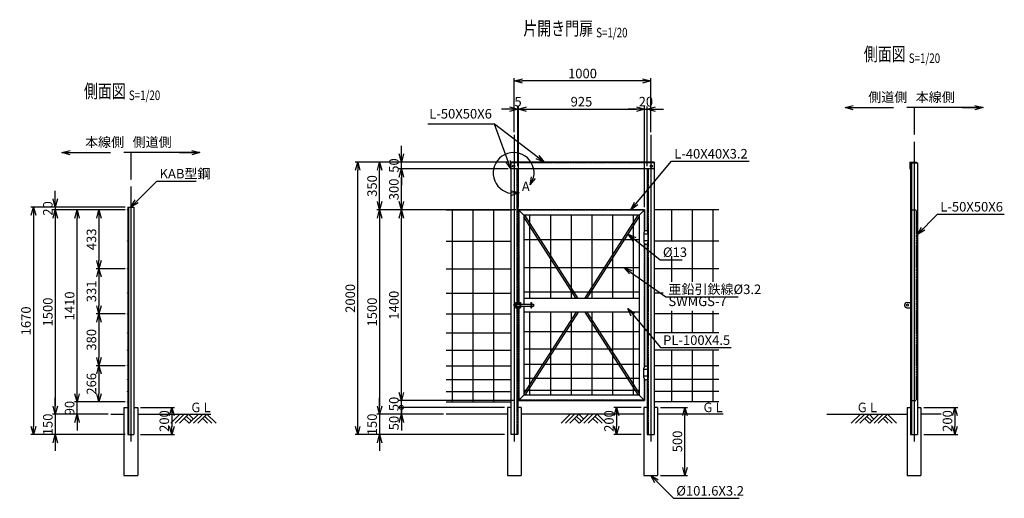
# Model space of a CAD drawing. Units: millimetres. Extents: x 1938 to 15774, y 2761 to 8859.
# Drawn here: x 8554 to 15774, y 5346 to 8859 of the extents above; entities that cross this region are included whole.
import ezdxf
from ezdxf.enums import TextEntityAlignment as Align

# ---------------------------------------------------------------- set-up
doc = ezdxf.new("R2010")
doc.units = ezdxf.units.MM
doc.header["$LTSCALE"] = 0.2
doc.linetypes.add('CENTER2', pattern=[28.575, 19.05, -3.175, 3.175, -3.175])
doc.linetypes.add('DASHED2', pattern=[9.525, 6.35, -3.175])
for name, color, linetype in [('CENTER', 6, 'CENTER2'), ('DASH', 30, 'DASHED2'), ('L', 7, 'Continuous'), ('M', 82, 'Continuous'), ('TEXT', 150, 'Continuous')]:
    doc.layers.add(name, color=color, linetype=linetype)
doc.styles.add('NCE', font='romans.shx', dxfattribs={"width": 0.8, "bigfont": 'extfont.shx'})
doc.styles.get("Standard").update_dxf_attribs({"font": 'romans.shx', "width": 0.8, "bigfont": 'extfont.shx'})
doc.dimstyles.new('NCE_new_20', dxfattribs={"dimscale": 20, "dimtxt": 3.5, "dimasz": 3, "dimexe": 1, "dimexo": 1, "dimgap": 1, "dimtad": 1, "dimdsep": 46, "dimtxsty": 'NCE', "dimblk": 'OPEN30', "dimcen": 0, "dimclrd": 7, "dimclre": 7, "dimclrt": 256, "dimaunit": 1, "dimadec": 1, "dimazin": 0, "dimtfac": 1, "dimtix": 1, "dimtmove": 2, "dimatfit": 2, "dimldrblk": 'OPEN30', "dimfxl": 0, "dimtolj": 1, "dimtzin": 0, "dimarcsym": 0})

# ---------------------------------------------------------------- blocks, each defined once
blk = doc.blocks.new('Title & Scale')
at = {"layer": 'TEXT', "width": 0.75}
blk.add_attdef('図面名', text='', height=5, dxfattribs=at).set_placement((0, 0), align=Align.BOTTOM_RIGHT)
blk.add_attdef('縮尺', text='', height=3.5, dxfattribs=at).set_placement((0, -0.3), align=Align.BOTTOM_LEFT)
blk = doc.blocks.new('土')
at = {"layer": 'L'}
for p, q in [((0, 0), (-66.8, -66.8)), ((31.5, 0), (-35.3, -66.8)), ((63, 0), (-3.8, -66.8)), ((31.5, -31.5), (66.8, -66.8)), ((47.2, -15.8), (83.3, -51.8)), ((63, 0), (99, -36)), ((135, 0), (68.2, -66.8)), ((166.5, 0), (99.7, -66.8)), ((198, 0), (131.2, -66.8)), ((166.5, -31.5), (201.8, -66.8)), ((182.2, -15.8), (233.3, -66.8)), ((198, 0), (264.8, -66.8))]:
    blk.add_line(p, q, dxfattribs=at)
blk = doc.blocks.new('_OPEN30')
at = {"color": 0, "linetype": 'ByBlock'}
for p, q in [((-1, 0.27), (0, 0)), ((0, 0), (-1, -0.27)), ((0, 0), (-1, 0))]:
    blk.add_line(p, q, dxfattribs=at)
blk = doc.blocks.new('*D43')
at = {"layer": 'TEXT', "color": 7, "lineweight": -2}
for p, q in [((12190.5, 7463.5), (11332.6, 7463.5)), ((11352.6, 6123.5), (11352.6, 7403.5)), ((11882.6, 6063.5), (11332.6, 6063.5))]:
    blk.add_line(p, q, dxfattribs=at)
at = {"layer": 'TEXT', "color": 7, "lineweight": -2, "xscale": 60, "yscale": 60, "zscale": 60}
for p, rotation in [((11352.6, 7463.5), 90), ((11352.6, 6063.5), 270)]:
    blk.add_blockref('_OPEN30', p, dxfattribs=dict(at, rotation=rotation))
at = {"layer": 'TEXT', "insert": (11297.6, 6763.5), "char_height": 70, "attachment_point": 5, "rotation": 90, "style": 'NCE'}
blk.add_mtext('\\A1;1400', dxfattribs=at)
blk = doc.blocks.new('*D44')
at = {"layer": 'TEXT', "color": 7, "lineweight": -2}
for p, q in [((12190.5, 7463.5), (11172.6, 7463.5)), ((11192.6, 7403.5), (11192.6, 6023.5)), ((11660.6, 5963.5), (11172.6, 5963.5))]:
    blk.add_line(p, q, dxfattribs=at)
at = {"layer": 'TEXT', "color": 7, "lineweight": -2, "xscale": 60, "yscale": 60, "zscale": 60}
for p, rotation in [((11192.6, 7463.5), 90), ((11192.6, 5963.5), 270)]:
    blk.add_blockref('_OPEN30', p, dxfattribs=dict(at, rotation=rotation))
at = {"layer": 'TEXT', "insert": (11137.6, 6713.5), "char_height": 70, "attachment_point": 5, "rotation": 90, "style": 'NCE'}
blk.add_mtext('\\A1;1500', dxfattribs=at)
blk = doc.blocks.new('*D45')
at = {"layer": 'TEXT', "color": 7, "lineweight": -2}
for p, q in [((11192.6, 6023.5), (11192.6, 6083.5)), ((11660.5, 5963.5), (11172.6, 5963.5)), ((11192.6, 5963.5), (11192.6, 5813.5)), ((12109.7, 5813.5), (11172.6, 5813.5)), ((11192.6, 5753.5), (11192.6, 5693.5))]:
    blk.add_line(p, q, dxfattribs=at)
at = {"layer": 'TEXT', "color": 7, "lineweight": -2, "xscale": 60, "yscale": 60, "zscale": 60}
for p, rotation in [((11192.6, 5963.5), 270), ((11192.6, 5813.5), 90)]:
    blk.add_blockref('_OPEN30', p, dxfattribs=dict(at, rotation=rotation))
at = {"layer": 'TEXT', "insert": (11137.6, 5888.5), "char_height": 70, "attachment_point": 5, "rotation": 90, "style": 'NCE'}
blk.add_mtext('\\A1;150', dxfattribs=at)
blk = doc.blocks.new('*D46')
at = {"layer": 'TEXT', "color": 7, "lineweight": -2}
for p, q in [((12135.5, 7813.5), (11012.6, 7813.5)), ((11032.6, 5873.5), (11032.6, 7753.5)), ((12109.7, 5813.5), (11012.6, 5813.5))]:
    blk.add_line(p, q, dxfattribs=at)
at = {"layer": 'TEXT', "color": 7, "lineweight": -2, "xscale": 60, "yscale": 60, "zscale": 60}
for p, rotation in [((11032.6, 7813.5), 90), ((11032.6, 5813.5), 270)]:
    blk.add_blockref('_OPEN30', p, dxfattribs=dict(at, rotation=rotation))
at = {"layer": 'TEXT', "insert": (10977.6, 6813.5), "char_height": 70, "attachment_point": 5, "rotation": 90, "style": 'NCE'}
blk.add_mtext('\\A1;2000', dxfattribs=at)
blk = doc.blocks.new('_DotSmall')
at = {"color": 0, "linetype": 'ByBlock', "const_width": 0.5}
blk.add_lwpolyline([(-0.0625, 0, 1), (0.0625, 0, 1)], format="xyb", close=True, dxfattribs=at)
blk = doc.blocks.new('*D47')
at = {"layer": 'TEXT', "color": 7, "lineweight": -2}
for p, q in [((11352.6, 6013.5), (11352.6, 6073.5)), ((12060.5, 6013.5), (11332.6, 6013.5)), ((11352.6, 5963.5), (11352.6, 6013.5)), ((11660.5, 5963.5), (11332.6, 5963.5)), ((11352.6, 5903.5), (11352.6, 5843.5))]:
    blk.add_line(p, q, dxfattribs=at)
at = {"layer": 'TEXT', "color": 7, "lineweight": -2, "xscale": 60, "yscale": 60, "zscale": 60}
for name, p, rotation in [('_DotSmall', (11352.6, 6013.5), 270), ('_OPEN30', (11352.6, 5963.5), 90)]:
    blk.add_blockref(name, p, dxfattribs=dict(at, rotation=rotation))
at = {"layer": 'TEXT', "insert": (11297.6, 5898.6), "char_height": 70, "attachment_point": 5, "rotation": 90, "style": 'NCE'}
blk.add_mtext('\\A1;50', dxfattribs=at)
blk = doc.blocks.new('*D48')
at = {"layer": 'TEXT', "color": 7, "lineweight": -2}
for p, q in [((11352.6, 6123.5), (11352.6, 6183.5)), ((12179.5, 6063.5), (11332.6, 6063.5)), ((12109.7, 6013.5), (11332.6, 6013.5)), ((11352.6, 6013.5), (11352.6, 6063.5)), ((11352.6, 6013.5), (11352.6, 5953.5))]:
    blk.add_line(p, q, dxfattribs=at)
at = {"layer": 'TEXT', "color": 7, "lineweight": -2, "xscale": 60, "yscale": 60, "zscale": 60, "rotation": 270}
blk.add_blockref('_OPEN30', (11352.6, 6063.5), dxfattribs=at)
at = {"layer": 'TEXT', "insert": (11297.6, 6038.5), "char_height": 70, "attachment_point": 5, "rotation": 90, "style": 'NCE'}
blk.add_mtext('\\A1;50', dxfattribs=at)
blk = doc.blocks.new('_None')
blk = doc.blocks.new('*D49')
at = {"layer": 'TEXT', "color": 7, "lineweight": -2}
for p, q in [((15182.4, 6013.5), (15431.6, 6013.5)), ((15411.6, 5953.5), (15411.6, 5873.5)), ((15182.4, 5813.5), (15431.6, 5813.5))]:
    blk.add_line(p, q, dxfattribs=at)
at = {"layer": 'TEXT', "color": 7, "lineweight": -2, "xscale": 60, "yscale": 60, "zscale": 60}
for p, rotation in [((15411.6, 6013.5), 90), ((15411.6, 5813.5), 270)]:
    blk.add_blockref('_OPEN30', p, dxfattribs=dict(at, rotation=rotation))
at = {"layer": 'TEXT', "insert": (15356.6, 5913.5), "char_height": 70, "attachment_point": 5, "rotation": 90, "style": 'NCE'}
blk.add_mtext('\\A1;200', dxfattribs=at)
blk = doc.blocks.new('*D50')
at = {"layer": 'TEXT', "color": 7, "lineweight": -2}
for p, q in [((12145.5, 8202.3), (12085.5, 8202.3)), ((12205.5, 7783.5), (12205.5, 8222.3)), ((12205.5, 8202.3), (12210.5, 8202.3)), ((12210.5, 7833.5), (12210.5, 8222.3)), ((12270.5, 8202.3), (12330.5, 8202.3))]:
    blk.add_line(p, q, dxfattribs=at)
at = {"layer": 'TEXT', "color": 7, "lineweight": -2, "xscale": 60, "yscale": 60, "zscale": 60}
blk.add_blockref('_OPEN30', (12205.5, 8202.3), dxfattribs=at)
at = {"layer": 'TEXT', "color": 7, "lineweight": -2, "xscale": 60, "yscale": 60, "zscale": 60, "rotation": 180}
blk.add_blockref('_OPEN30', (12210.5, 8202.3), dxfattribs=at)
at = {"layer": 'TEXT', "insert": (12208, 8257.3), "char_height": 70, "attachment_point": 5, "style": 'NCE'}
blk.add_mtext('\\A1;5', dxfattribs=at)
blk = doc.blocks.new('*D51')
at = {"layer": 'TEXT', "color": 7, "lineweight": -2}
for p, q in [((12180.5, 8033.5), (12180.5, 8429.1)), ((13120.5, 8409.1), (12240.5, 8409.1)), ((13180.5, 8033.5), (13180.5, 8429.1))]:
    blk.add_line(p, q, dxfattribs=at)
at = {"layer": 'TEXT', "color": 7, "lineweight": -2, "xscale": 60, "yscale": 60, "zscale": 60, "rotation": 180}
blk.add_blockref('_OPEN30', (12180.5, 8409.1), dxfattribs=at)
at = {"layer": 'TEXT', "color": 7, "lineweight": -2, "xscale": 60, "yscale": 60, "zscale": 60}
blk.add_blockref('_OPEN30', (13180.5, 8409.1), dxfattribs=at)
at = {"layer": 'TEXT', "insert": (12680.5, 8464.1), "char_height": 70, "attachment_point": 5, "style": 'NCE'}
blk.add_mtext('\\A1;1000', dxfattribs=at)
blk = doc.blocks.new('*D52')
at = {"layer": 'TEXT', "color": 7, "lineweight": -2}
for p, q in [((12210.5, 7483.5), (12210.5, 8222.3)), ((12270.5, 8202.3), (13075.5, 8202.3)), ((13135.5, 7483.5), (13135.5, 8222.3))]:
    blk.add_line(p, q, dxfattribs=at)
at = {"layer": 'TEXT', "color": 7, "lineweight": -2, "xscale": 60, "yscale": 60, "zscale": 60, "rotation": 180}
blk.add_blockref('_OPEN30', (12210.5, 8202.3), dxfattribs=at)
at = {"layer": 'TEXT', "color": 7, "lineweight": -2, "xscale": 60, "yscale": 60, "zscale": 60}
blk.add_blockref('_OPEN30', (13135.5, 8202.3), dxfattribs=at)
at = {"layer": 'TEXT', "insert": (12673, 8257.3), "char_height": 70, "attachment_point": 5, "style": 'NCE'}
blk.add_mtext('\\A1;925', dxfattribs=at)
blk = doc.blocks.new('*D53')
at = {"layer": 'TEXT', "color": 7, "lineweight": -2}
for p, q in [((13075.5, 8202.3), (13015.5, 8202.3)), ((13135.5, 7483.5), (13135.5, 8222.3)), ((13135.5, 8202.3), (13155.5, 8202.3)), ((13155.5, 7783.5), (13155.5, 8222.3)), ((13215.5, 8202.3), (13275.5, 8202.3))]:
    blk.add_line(p, q, dxfattribs=at)
at = {"layer": 'TEXT', "color": 7, "lineweight": -2, "xscale": 60, "yscale": 60, "zscale": 60}
blk.add_blockref('_OPEN30', (13135.5, 8202.3), dxfattribs=at)
at = {"layer": 'TEXT', "color": 7, "lineweight": -2, "xscale": 60, "yscale": 60, "zscale": 60, "rotation": 180}
blk.add_blockref('_OPEN30', (13155.5, 8202.3), dxfattribs=at)
at = {"layer": 'TEXT', "insert": (13145.5, 8257.3), "char_height": 70, "attachment_point": 5, "style": 'NCE'}
blk.add_mtext('\\A1;20', dxfattribs=at)
blk = doc.blocks.new('A部')
at = {"layer": 'L'}
for p, q in [((121.7, -87.6), (131.3, -28.4)), ((121.7, -87.6), (146.3, -32.9)), ((121.7, -87.6), (159.7, -41.1)), ((40.7, -144.4), (-19.1, -148.8)), ((40.7, -144.4), (-18.2, -133.1)), ((40.7, -144.4), (-16, -164.1))]:
    blk.add_line(p, q, dxfattribs=at)
blk.add_arc((0, 0), 150, 347.33306, 262.66644, dxfattribs=at)
at = {"layer": 'TEXT', "insert": (60, -154.8), "char_height": 70, "width": 80, "attachment_point": 7}
blk.add_mtext('A', dxfattribs=at)
blk = doc.blocks.new('*D54')
at = {"layer": 'TEXT', "color": 7, "lineweight": -2}
for p, q in [((12135.5, 7763.5), (11332.6, 7763.5)), ((11352.6, 7523.5), (11352.6, 7703.5)), ((12190.5, 7463.5), (11332.6, 7463.5))]:
    blk.add_line(p, q, dxfattribs=at)
at = {"layer": 'TEXT', "color": 7, "lineweight": -2, "xscale": 60, "yscale": 60, "zscale": 60}
for p, rotation in [((11352.6, 7763.5), 90), ((11352.6, 7463.5), 270)]:
    blk.add_blockref('_OPEN30', p, dxfattribs=dict(at, rotation=rotation))
at = {"layer": 'TEXT', "insert": (11297.6, 7613.5), "char_height": 70, "attachment_point": 5, "rotation": 90, "style": 'NCE'}
blk.add_mtext('\\A1;300', dxfattribs=at)
blk = doc.blocks.new('*D55')
at = {"layer": 'TEXT', "color": 7, "lineweight": -2}
for p, q in [((11352.6, 7873.5), (11352.6, 7933.5)), ((12135.5, 7813.5), (11332.6, 7813.5)), ((11352.6, 7763.5), (11352.6, 7813.5)), ((12115.5, 7763.5), (11332.6, 7763.5)), ((11352.6, 7703.5), (11352.6, 7643.5))]:
    blk.add_line(p, q, dxfattribs=at)
at = {"layer": 'TEXT', "color": 7, "lineweight": -2, "xscale": 60, "yscale": 60, "zscale": 60}
for p, rotation in [((11352.6, 7813.5), 270), ((11352.6, 7763.5), 90)]:
    blk.add_blockref('_OPEN30', p, dxfattribs=dict(at, rotation=rotation))
at = {"layer": 'TEXT', "insert": (11297.6, 7788.5), "char_height": 70, "attachment_point": 5, "rotation": 90, "style": 'NCE'}
blk.add_mtext('\\A1;     50', dxfattribs=at)
blk = doc.blocks.new('*D56')
at = {"layer": 'TEXT', "color": 7, "lineweight": -2}
for p, q in [((12135.5, 7813.5), (11172.6, 7813.5)), ((11192.6, 7523.5), (11192.6, 7753.5)), ((12190.5, 7463.5), (11172.6, 7463.5))]:
    blk.add_line(p, q, dxfattribs=at)
at = {"layer": 'TEXT', "color": 7, "lineweight": -2, "xscale": 60, "yscale": 60, "zscale": 60}
for p, rotation in [((11192.6, 7813.5), 90), ((11192.6, 7463.5), 270)]:
    blk.add_blockref('_OPEN30', p, dxfattribs=dict(at, rotation=rotation))
at = {"layer": 'TEXT', "insert": (11137.6, 7638.5), "char_height": 70, "attachment_point": 5, "rotation": 90, "style": 'NCE'}
blk.add_mtext('\\A1;350', dxfattribs=at)
blk = doc.blocks.new('*D57')
at = {"layer": 'TEXT', "color": 7, "lineweight": -2}
for p, q in [((13251.3, 6013.5), (13451.3, 6013.5)), ((13431.3, 5573.5), (13431.3, 5953.5)), ((13251.3, 5513.5), (13451.3, 5513.5))]:
    blk.add_line(p, q, dxfattribs=at)
at = {"layer": 'TEXT', "color": 7, "lineweight": -2, "xscale": 60, "yscale": 60, "zscale": 60}
for p, rotation in [((13431.3, 6013.5), 90), ((13431.3, 5513.5), 270)]:
    blk.add_blockref('_OPEN30', p, dxfattribs=dict(at, rotation=rotation))
at = {"layer": 'TEXT', "insert": (13376.3, 5763.5), "char_height": 70, "attachment_point": 5, "rotation": 90, "style": 'NCE'}
blk.add_mtext('\\A1;500', dxfattribs=at)
blk = doc.blocks.new('*D58')
at = {"layer": 'TEXT', "color": 7, "lineweight": -2}
for p, q in [((13109.7, 6013.5), (12909.7, 6013.5)), ((12929.7, 5953.5), (12929.7, 5873.5)), ((13109.7, 5813.5), (12909.7, 5813.5))]:
    blk.add_line(p, q, dxfattribs=at)
at = {"layer": 'TEXT', "color": 7, "lineweight": -2, "xscale": 60, "yscale": 60, "zscale": 60}
for p, rotation in [((12929.7, 6013.5), 90), ((12929.7, 5813.5), 270)]:
    blk.add_blockref('_OPEN30', p, dxfattribs=dict(at, rotation=rotation))
at = {"layer": 'TEXT', "insert": (12874.7, 5913.5), "char_height": 70, "attachment_point": 5, "rotation": 90, "style": 'NCE'}
blk.add_mtext('\\A1;200', dxfattribs=at)
blk = doc.blocks.new('*D78')
at = {"layer": 'TEXT', "color": 7, "lineweight": -2}
for p, q in [((9326, 7463.5), (9114.6, 7463.5)), ((9134.6, 7403.5), (9134.6, 7090.5)), ((9327.8, 7030.5), (9114.6, 7030.5))]:
    blk.add_line(p, q, dxfattribs=at)
at = {"layer": 'TEXT', "color": 7, "lineweight": -2, "xscale": 60, "yscale": 60, "zscale": 60}
for p, rotation in [((9134.6, 7463.5), 90), ((9134.6, 7030.5), 270)]:
    blk.add_blockref('_OPEN30', p, dxfattribs=dict(at, rotation=rotation))
at = {"layer": 'TEXT', "insert": (9079.6, 7247), "char_height": 70, "attachment_point": 5, "rotation": 90, "style": 'NCE'}
blk.add_mtext('\\A1;433', dxfattribs=at)
blk = doc.blocks.new('*D79')
at = {"layer": 'TEXT', "color": 7, "lineweight": -2}
for p, q in [((9327.8, 7030.5), (9114.6, 7030.5)), ((9134.6, 6970.5), (9134.6, 6759.5)), ((9326, 6699.5), (9114.6, 6699.5))]:
    blk.add_line(p, q, dxfattribs=at)
at = {"layer": 'TEXT', "color": 7, "lineweight": -2, "xscale": 60, "yscale": 60, "zscale": 60}
for p, rotation in [((9134.6, 7030.5), 90), ((9134.6, 6699.5), 270)]:
    blk.add_blockref('_OPEN30', p, dxfattribs=dict(at, rotation=rotation))
at = {"layer": 'TEXT', "insert": (9079.6, 6865), "char_height": 70, "attachment_point": 5, "rotation": 90, "style": 'NCE'}
blk.add_mtext('\\A1;331', dxfattribs=at)
blk = doc.blocks.new('*D80')
at = {"layer": 'TEXT', "color": 7, "lineweight": -2}
for p, q in [((9326, 6699.5), (9114.6, 6699.5)), ((9134.6, 6639.5), (9134.6, 6379.5)), ((9326, 6319.5), (9114.6, 6319.5))]:
    blk.add_line(p, q, dxfattribs=at)
at = {"layer": 'TEXT', "color": 7, "lineweight": -2, "xscale": 60, "yscale": 60, "zscale": 60}
for p, rotation in [((9134.6, 6699.5), 90), ((9134.6, 6319.5), 270)]:
    blk.add_blockref('_OPEN30', p, dxfattribs=dict(at, rotation=rotation))
at = {"layer": 'TEXT', "insert": (9079.6, 6509.5), "char_height": 70, "attachment_point": 5, "rotation": 90, "style": 'NCE'}
blk.add_mtext('\\A1;380', dxfattribs=at)
blk = doc.blocks.new('*D81')
at = {"layer": 'TEXT', "color": 7, "lineweight": -2}
for p, q in [((9326, 6319.5), (9114.6, 6319.5)), ((9134.6, 6259.5), (9134.6, 6113.5)), ((9327.5, 6053.5), (9114.6, 6053.5))]:
    blk.add_line(p, q, dxfattribs=at)
at = {"layer": 'TEXT', "color": 7, "lineweight": -2, "xscale": 60, "yscale": 60, "zscale": 60}
for p, rotation in [((9134.6, 6319.5), 90), ((9134.6, 6053.5), 270)]:
    blk.add_blockref('_OPEN30', p, dxfattribs=dict(at, rotation=rotation))
at = {"layer": 'TEXT', "insert": (9079.6, 6186.5), "char_height": 70, "attachment_point": 5, "rotation": 90, "style": 'NCE'}
blk.add_mtext('\\A1;266', dxfattribs=at)
blk = doc.blocks.new('*D82')
at = {"layer": 'TEXT', "color": 7, "lineweight": -2}
for p, q in [((8814.6, 7543.5), (8814.6, 7603.5)), ((9327.8, 7483.5), (8794.6, 7483.5)), ((9326, 7463.5), (8794.6, 7463.5)), ((8814.6, 7483.5), (8814.6, 7463.5)), ((8814.6, 7403.5), (8814.6, 7343.5))]:
    blk.add_line(p, q, dxfattribs=at)
at = {"layer": 'TEXT', "color": 7, "lineweight": -2, "xscale": 60, "yscale": 60, "zscale": 60}
for p, rotation in [((8814.6, 7483.5), 270), ((8814.6, 7463.5), 90)]:
    blk.add_blockref('_OPEN30', p, dxfattribs=dict(at, rotation=rotation))
at = {"layer": 'TEXT', "insert": (8759.6, 7473.5), "char_height": 70, "attachment_point": 5, "rotation": 90, "style": 'NCE'}
blk.add_mtext('\\A1;    20', dxfattribs=at)
blk = doc.blocks.new('*D83')
at = {"layer": 'TEXT', "color": 7, "lineweight": -2}
for p, q in [((9326, 7463.5), (8794.6, 7463.5)), ((8814.6, 7403.5), (8814.6, 6023.5)), ((9201.2, 5963.5), (8794.6, 5963.5))]:
    blk.add_line(p, q, dxfattribs=at)
at = {"layer": 'TEXT', "color": 7, "lineweight": -2, "xscale": 60, "yscale": 60, "zscale": 60}
for p, rotation in [((8814.6, 7463.5), 90), ((8814.6, 5963.5), 270)]:
    blk.add_blockref('_OPEN30', p, dxfattribs=dict(at, rotation=rotation))
at = {"layer": 'TEXT', "insert": (8759.6, 6713.5), "char_height": 70, "attachment_point": 5, "rotation": 90, "style": 'NCE'}
blk.add_mtext('\\A1;1500', dxfattribs=at)
blk = doc.blocks.new('*D84')
at = {"layer": 'TEXT', "color": 7, "lineweight": -2}
for p, q in [((8814.6, 6023.5), (8814.6, 6083.5)), ((9201.2, 5963.5), (8794.6, 5963.5)), ((8814.6, 5963.5), (8814.6, 5813.5)), ((9327.8, 5813.5), (8794.6, 5813.5)), ((8814.6, 5753.5), (8814.6, 5693.5))]:
    blk.add_line(p, q, dxfattribs=at)
at = {"layer": 'TEXT', "color": 7, "lineweight": -2, "xscale": 60, "yscale": 60, "zscale": 60}
for p, rotation in [((8814.6, 5963.5), 270), ((8814.6, 5813.5), 90)]:
    blk.add_blockref('_OPEN30', p, dxfattribs=dict(at, rotation=rotation))
at = {"layer": 'TEXT', "insert": (8759.6, 5888.5), "char_height": 70, "attachment_point": 5, "rotation": 90, "style": 'NCE'}
blk.add_mtext('\\A1;150', dxfattribs=at)
blk = doc.blocks.new('*D85')
at = {"layer": 'TEXT', "color": 7, "lineweight": -2}
for p, q in [((9327.8, 7483.5), (8634.6, 7483.5)), ((8654.6, 7423.5), (8654.6, 5873.5)), ((9327.8, 5813.5), (8634.6, 5813.5))]:
    blk.add_line(p, q, dxfattribs=at)
at = {"layer": 'TEXT', "color": 7, "lineweight": -2, "xscale": 60, "yscale": 60, "zscale": 60}
for p, rotation in [((8654.6, 7483.5), 90), ((8654.6, 5813.5), 270)]:
    blk.add_blockref('_OPEN30', p, dxfattribs=dict(at, rotation=rotation))
at = {"layer": 'TEXT', "insert": (8599.6, 6648.5), "char_height": 70, "attachment_point": 5, "rotation": 90, "style": 'NCE'}
blk.add_mtext('\\A1;1670', dxfattribs=at)
blk = doc.blocks.new('*D92')
at = {"layer": 'TEXT', "color": 7, "lineweight": -2}
for p, q in [((9439.8, 6013.5), (9689, 6013.5)), ((9669, 5953.5), (9669, 5873.5)), ((9439.8, 5813.5), (9689, 5813.5))]:
    blk.add_line(p, q, dxfattribs=at)
at = {"layer": 'TEXT', "color": 7, "lineweight": -2, "xscale": 60, "yscale": 60, "zscale": 60}
for p, rotation in [((9669, 6013.5), 90), ((9669, 5813.5), 270)]:
    blk.add_blockref('_OPEN30', p, dxfattribs=dict(at, rotation=rotation))
at = {"layer": 'TEXT', "insert": (9614, 5913.5), "char_height": 70, "attachment_point": 5, "rotation": 90, "style": 'NCE'}
blk.add_mtext('\\A1;200', dxfattribs=at)
blk = doc.blocks.new('*D94')
at = {"layer": 'TEXT', "color": 7, "lineweight": -2}
for p, q in [((8974.6, 6113.5), (8974.6, 6173.5)), ((9307.5, 6053.5), (8954.6, 6053.5)), ((8974.6, 5963.5), (8974.6, 6053.5)), ((9201.2, 5963.5), (8954.6, 5963.5)), ((8974.6, 5903.5), (8974.6, 5843.5))]:
    blk.add_line(p, q, dxfattribs=at)
at = {"layer": 'TEXT', "color": 7, "lineweight": -2, "xscale": 60, "yscale": 60, "zscale": 60}
for p, rotation in [((8974.6, 6053.5), 270), ((8974.6, 5963.5), 90)]:
    blk.add_blockref('_OPEN30', p, dxfattribs=dict(at, rotation=rotation))
at = {"layer": 'TEXT', "insert": (8919.6, 6008.5), "char_height": 70, "attachment_point": 5, "rotation": 90, "style": 'NCE'}
blk.add_mtext('\\A1;90', dxfattribs=at)
blk = doc.blocks.new('*D95')
at = {"layer": 'TEXT', "color": 7, "lineweight": -2}
for p, q in [((9287.5, 7463.5), (8954.6, 7463.5)), ((8974.6, 6113.5), (8974.6, 7403.5)), ((9326, 6053.5), (8954.6, 6053.5))]:
    blk.add_line(p, q, dxfattribs=at)
at = {"layer": 'TEXT', "color": 7, "lineweight": -2, "xscale": 60, "yscale": 60, "zscale": 60}
for p, rotation in [((8974.6, 7463.5), 90), ((8974.6, 6053.5), 270)]:
    blk.add_blockref('_OPEN30', p, dxfattribs=dict(at, rotation=rotation))
at = {"layer": 'TEXT', "insert": (8919.6, 6758.5), "char_height": 70, "attachment_point": 5, "rotation": 90, "style": 'NCE'}
blk.add_mtext('\\A1;1410', dxfattribs=at)
blk = doc.blocks.new('側道側本線側')
at = {"layer": 'CENTER'}
blk.add_line((0, 200), (0, 0), dxfattribs=at)
at = {"layer": 'TEXT', "char_height": 70, "attachment_point": 7, "style": 'NCE'}
for s, insert in [('側道側\u3000\u3000\u3000', (-336, 220)), ('          本線側\u3000\u3000\u3000', (-201.6, 220))]:
    blk.add_mtext(s, dxfattribs=dict(at, insert=insert))
at = {"layer": 'TEXT', "annotation_type": 0, "has_hookline": 1}
for points, hookline_direction, text_width in [([(-506.00001, 200), (-356.00001, 200), (-356, 200)], 0, 186.66667), ([(506.00001, 200), (356.00001, 200), (490.4, 200)], 1, 522.66667)]:
    blk.add_leader(points, dimstyle='NCE_new_20', override={"dimgap": 1, "dimtad": 1}, dxfattribs=dict(at, hookline_direction=hookline_direction, text_width=text_width))
blk = doc.blocks.new('本線側側道側')
at = {"layer": 'CENTER'}
blk.add_line((0, 200), (0, 0), dxfattribs=at)
at = {"layer": 'TEXT', "char_height": 70, "attachment_point": 7, "style": 'NCE'}
for s, insert in [('本線側\u3000\u3000\u3000', (-336, 220)), ('          側道側\u3000\u3000\u3000', (-201.6, 220))]:
    blk.add_mtext(s, dxfattribs=dict(at, insert=insert))
at = {"layer": 'TEXT', "annotation_type": 0, "has_hookline": 1}
for points, hookline_direction, text_width in [([(-506.00001, 200), (-356.00001, 200), (-356, 200)], 0, 186.66667), ([(506.00001, 200), (356.00001, 200), (490.4, 200)], 1, 522.66667)]:
    blk.add_leader(points, dimstyle='NCE_new_20', override={"dimgap": 1, "dimtad": 1}, dxfattribs=dict(at, hookline_direction=hookline_direction, text_width=text_width))

msp = doc.modelspace()

# ---------------------------------------------------------------- linework, layer by layer
at = {"layer": 'CENTER'}
for p, q in [((12180.49308378, 8013.52922593), (12180.49308378, 5763.52862005)), ((13180.49308378, 8013.52922593), (13180.49308378, 5763.52862005)), ((15111.55660401, 7963.52974923), (15111.55660401, 5763.52862079)), ((9368.99197839, 7633.52925678), (9368.99197839, 5763.52923189))]:
    msp.add_line(p, q, dxfattribs=at)
at = {"layer": 'DASH'}
for p, q in [((13205.49407561, 7807.52946998), (12155.49405997, 7807.52946998)), ((12199.49308378, 7763.52922518), (12199.49308378, 6771.52960269)), ((13161.49308378, 7763.52922518), (13161.49308378, 5813.52922593)), ((12213.69308378, 7460.32922593), (12213.69308378, 6771.52960269)), ((13132.29308378, 7460.32922593), (12213.69308378, 7460.32922593)), ((13132.29308378, 7460.32922593), (13132.29308378, 7302.45480673)), ((15086.55660364, 7463.52922593), (15126.55660424, 7463.52922593)), ((15126.55660424, 7463.52922593), (15126.55660424, 6063.52922593)), ((13132.29308378, 7218.20486583), (13132.29308378, 6308.85358603)), ((12199.49308378, 6755.52984659), (12199.49308378, 5813.52922593)), ((12213.69308378, 6755.52984659), (12213.69308378, 6066.72922593)), ((13132.29308378, 6224.60364513), (13132.29308378, 6066.72922593)), ((13132.29308378, 6066.72922593), (12213.69308378, 6066.72922593)), ((15086.55660364, 6063.52922593), (15126.55660424, 6063.52922593))]:
    msp.add_line(p, q, dxfattribs=at)
at = {"layer": 'L'}
for p, q in [((9221.22635119, 5963.52922593), (9318.19241708, 5963.52922593)), ((9419.79276039, 5963.52922593), (9956.37162581, 5963.52922593)), ((12129.69308378, 5963.52922593), (11680.49307633, 5963.52922593)), ((13129.69308378, 5963.52922593), (12231.29308378, 5963.52922593)), ((13711.55658315, 5963.52922593), (13231.29308378, 5963.52922593)), ((14472.35884058, 5963.52922593), (15060.75660401, 5963.52922593)), ((15311.55660737, 5963.52922593), (15162.35660401, 5963.52922593))]:
    msp.add_line(p, q, dxfattribs=at)
at = {"layer": 'M'}
for p, q in [((12155.49308378, 7813.52922593), (12155.49308378, 5813.52922593)), ((13205.49456389, 7813.52922593), (12155.49308378, 7813.52922593)), ((12205.50284977, 7813.52922593), (12155.50284903, 7813.52922593)), ((13155.48331778, 7813.52922593), (13205.48331852, 7813.52922593)), ((13205.49308378, 7813.52922593), (13205.49308378, 5813.52922593)), ((15080.55709183, 7813.52922593), (15130.5566043, 7813.52922593)), ((15080.55709183, 7813.52922593), (15080.55709183, 7763.52922518)), ((15086.55660364, 7813.52873273), (15130.55709258, 7813.52873273)), ((15086.55660364, 7807.52922593), (15086.55660364, 5813.52862079)), ((15086.55660364, 7807.52922593), (15136.55660439, 7807.52922593)), ((15092.55660373, 7807.52946998), (15092.55660373, 5813.52862079)), ((15130.55709258, 7813.52922593), (15130.55709258, 7807.52922593)), ((15136.55660439, 7807.52922593), (15136.55660439, 5813.52862079)), ((13205.49407561, 7763.52922518), (12155.49405997, 7763.52922518)), ((12205.49308378, 7763.52922518), (12205.49308378, 6771.52960269)), ((13155.49308378, 7763.52922518), (13155.49308378, 7306.51054192)), ((15080.55660355, 7763.52922518), (15086.55660364, 7763.52922518)), ((9347.79197839, 7483.52922593), (9347.79197839, 5813.52922593)), ((9347.79197839, 7483.52922593), (9390.19197839, 7483.52922593)), ((9350.39207608, 7483.52925678), (9350.39207608, 5813.52923189)), ((9390.19197839, 7483.52922593), (9390.19197839, 5813.52922593)), ((11680.49307633, 7463.52922593), (12155.4930834, 7463.52922593)), ((11724.4925887, 7463.52912472), (11724.4925887, 6053.52922593)), ((11876.49259096, 7463.52912472), (11876.49259096, 6053.52922593)), ((12028.49259323, 7463.52912472), (12028.49259323, 6053.52922593)), ((12210.49308378, 7463.52922593), (12210.49308378, 6771.52960269)), ((12210.49308378, 7463.52922593), (12250.49308378, 7423.52922593)), ((13135.49308378, 7463.52922593), (12210.49308378, 7463.52922593)), ((13095.49308378, 7423.52922593), (13135.49308378, 7463.52922593)), ((13135.49308378, 7463.52922593), (13135.49308378, 7306.51054192)), ((13680.49310613, 7463.52922593), (13205.49309905, 7463.52922593)), ((13332.49310094, 7463.52912472), (13332.49310094, 7236.05670922)), ((13484.49310321, 7463.52912472), (13484.49310321, 6934.44464418)), ((13636.49310547, 7463.52912472), (13636.49310547, 6934.44464418)), ((12250.49308378, 7423.52922593), (12250.49308378, 6771.52960269)), ((13095.49308378, 7423.52922593), (12250.49308378, 7423.52922593)), ((12633.26774961, 6813.52922593), (12250.49308378, 7411.47308261)), ((12648.70326643, 6813.52922593), (12258.21084219, 7423.52922593)), ((12292.99308378, 7423.52922593), (12292.99308378, 6813.52922593)), ((12444.99308378, 7423.52922593), (12444.99308378, 6813.52922593)), ((12596.99308378, 7423.52922593), (12596.99308378, 6813.52922593)), ((12697.28290112, 6813.52922593), (13087.77532536, 7423.52922593)), ((12712.71841795, 6813.52922593), (13095.49308378, 7411.47308261)), ((12748.99308378, 7423.52922593), (12748.99308378, 6813.52922593)), ((12900.99308378, 7423.52922593), (12900.99308378, 6813.52922593)), ((13052.99308378, 7423.52922593), (13052.99308378, 6813.52922593)), ((13095.49308378, 7423.52922593), (13095.49308378, 6103.52922593)), ((13130.49503668, 7295.32947059), (13130.49503668, 7225.32898127)), ((13160.493084, 7295.32947059), (13160.493084, 7225.32898127)), ((11680.49307633, 7234.52922593), (12155.4930834, 7234.52922593)), ((12250.4857606, 7244.52887732), (13095.48723804, 7244.52887732)), ((13160.4852715, 7285.33069115), (13130.48527105, 7285.33069115)), ((13160.4852715, 7235.3306904), (13130.48527105, 7235.3306904)), ((13680.49310613, 7234.52922593), (13205.49309905, 7234.52922593)), ((13135.49308378, 7214.14913064), (13135.49308378, 6312.90932122)), ((13155.49308378, 7214.14913064), (13155.49308378, 6312.90932122)), ((13332.49310094, 7124.60773295), (13332.49310094, 6934.44464418)), ((11680.49307633, 7030.52922593), (12155.4930834, 7030.52922593)), ((12250.4857606, 7040.52863014), (13095.48723804, 7040.52863014)), ((13680.49310613, 7030.52922593), (13205.49309905, 7030.52922593)), ((12250.4857606, 6862.52935991), (13095.48723804, 6862.52935991)), ((11680.49307633, 6852.52922593), (12155.4930834, 6852.52922593)), ((13095.49308378, 6813.52922593), (12250.49308378, 6813.52922593)), ((13271.03899836, 6852.52922593), (13205.49309905, 6852.52922593)), ((12183.48185335, 6771.52960269), (12189.48136516, 6771.52960269)), ((12183.48185335, 6755.52984659), (12189.48136516, 6755.52984659)), ((12189.48136516, 6782.52935871), (12195.48136525, 6782.52935871)), ((12189.48136516, 6744.53009057), (12195.48136525, 6744.53009057)), ((12189.49210735, 6782.52813801), (12189.49210735, 6744.52838159)), ((12195.48136525, 6771.52960269), (12220.48136562, 6771.52960269)), ((12195.48136525, 6755.52984659), (12220.48136562, 6755.52984659)), ((12195.49113087, 6782.52813801), (12195.49113087, 6744.52838159)), ((12205.49308378, 6755.52984659), (12205.49308378, 5813.52922593)), ((12210.49308378, 6755.52984659), (12210.49308378, 6063.52922593)), ((12220.48136562, 6782.52935871), (12226.48087743, 6782.52935871)), ((12220.48136562, 6744.53009057), (12226.48087743, 6744.53009057)), ((12220.49113125, 6782.52813801), (12220.49113125, 6744.52838159)), ((12226.48087743, 6771.52960269), (12300.48234338, 6771.52960269)), ((12226.48087743, 6755.52984659), (12300.48234338, 6755.52984659)), ((12226.49161962, 6782.52813801), (12226.49161962, 6744.52838159)), ((12250.49308378, 6755.52984659), (12250.49308378, 6103.52922593)), ((12300.48234338, 6782.52935871), (12306.48087862, 6782.52935871)), ((12300.48234338, 6744.53009057), (12306.48087862, 6744.53009057)), ((12300.49064416, 6782.52813801), (12300.49064416, 6744.52838159)), ((12306.48087862, 6771.52960269), (12321.48087885, 6771.52960269)), ((12306.48087862, 6755.52984659), (12321.48087885, 6755.52984659)), ((12306.49162081, 6782.52813801), (12306.49162081, 6744.52838159)), ((12321.49162103, 6771.52838199), (12321.49162103, 6755.52813761)), ((13332.49310094, 6721.6532578), (13332.49310094, 6561.05669916)), ((13484.49310321, 6721.6532578), (13484.49310321, 6561.05669916)), ((13636.49310547, 6721.6532578), (13636.49310547, 6561.05669916)), ((15041.55660297, 6764.5289818), (15041.55660297, 6762.52898177)), ((15059.55660324, 6782.52898207), (15086.55660364, 6782.52898207)), ((15059.55660324, 6744.52898151), (15086.55660364, 6744.52898151)), ((11680.49307633, 6699.52922593), (12155.4930834, 6699.52922593)), ((13095.49308378, 6713.52922593), (12250.49308378, 6713.52922593)), ((12633.26774961, 6713.52922593), (12250.49308378, 6115.58536925)), ((12648.70326643, 6713.52922593), (12258.21084219, 6103.52922593)), ((12292.99308378, 6713.52922593), (12292.99308378, 6103.52922593)), ((12444.99308378, 6713.52922593), (12444.99308378, 6103.52922593)), ((12596.99308378, 6713.52922593), (12596.99308378, 6103.52922593)), ((12697.28290112, 6713.52922593), (13087.77532536, 6103.52922593)), ((12712.71841795, 6713.52922593), (13095.49308378, 6115.58536925)), ((12748.99308378, 6713.52922593), (12748.99308378, 6103.52922593)), ((12900.99308378, 6713.52922593), (12900.99308378, 6103.52922593)), ((13052.99308378, 6713.52922593), (13052.99308378, 6103.52922593)), ((13680.49310613, 6699.52922593), (13205.49309905, 6699.52922593)), ((11680.49307633, 6559.52922593), (12155.4930834, 6559.52922593)), ((12250.4857606, 6569.52886726), (13095.48723804, 6569.52886726)), ((13680.49310613, 6559.52922593), (13205.49309905, 6559.52922593)), ((11680.49307633, 6433.52922593), (12155.4930834, 6433.52922593)), ((12250.4857606, 6443.52910952), (13095.48723804, 6443.52910952)), ((13680.49310613, 6433.52922593), (13205.49309905, 6433.52922593)), ((13332.49310094, 6435.05694143), (13332.49310094, 6053.52922593)), ((13484.49310321, 6435.05694143), (13484.49310321, 6053.52922593)), ((13636.49310547, 6435.05694143), (13636.49310547, 6053.52922593)), ((11680.49307633, 6319.52922593), (12155.4930834, 6319.52922593)), ((12250.4857606, 6329.52886368), (13095.48723804, 6329.52886368)), ((13160.4852715, 6291.72776146), (13130.48527105, 6291.72776146)), ((13130.49503668, 6231.72898127), (13130.49503668, 6301.72947059)), ((13160.493084, 6231.72898127), (13160.493084, 6301.72947059)), ((13680.49310613, 6319.52922593), (13205.49309905, 6319.52922593)), ((11680.49307633, 6217.52922593), (12155.4930834, 6217.52922593)), ((12250.4857606, 6227.52947251), (13095.48723804, 6227.52947251)), ((13160.4852715, 6241.72776071), (13130.48527105, 6241.72776071)), ((13135.49308378, 6220.54790994), (13135.49308378, 6063.52922593)), ((13155.49308378, 6220.54790994), (13155.49308378, 5813.52922593)), ((13680.49310613, 6217.52922593), (13205.49309905, 6217.52922593)), ((12250.4857606, 6139.52959327), (13095.48723804, 6139.52959327)), ((11680.49307633, 6129.52922593), (12155.4930834, 6129.52922593)), ((12250.49308378, 6103.52922593), (12210.48234204, 6063.52922593)), ((13095.49308378, 6103.52922593), (12250.49308378, 6103.52922593)), ((13095.49308378, 6103.52922593), (13135.49308378, 6063.52922593)), ((13680.49310613, 6129.52922593), (13205.49309905, 6129.52922593)), ((9318.19197839, 6013.52922593), (9318.19197839, 5513.52922742)), ((9318.19197839, 6013.52922593), (9347.79197839, 6013.52922593)), ((9390.19197839, 6013.52922593), (9419.79197839, 6013.52922593)), ((9419.79197839, 6013.52922593), (9419.79197839, 5513.52922742)), ((11680.49307633, 6053.52922593), (12155.4930834, 6053.52922593)), ((12155.49308378, 6013.52922593), (12129.69308378, 6013.52922593)), ((12129.69308378, 6013.52922593), (12129.69308378, 5513.52922593)), ((12231.29308378, 6013.52922593), (12205.49308378, 6013.52922593)), ((12210.48234204, 6063.52922593), (13135.48333238, 6063.52922593)), ((13135.49308378, 6063.52922593), (12210.49308378, 6063.52922593)), ((12231.29308378, 6013.52922593), (12231.29308378, 5513.52922593)), ((13155.49308378, 6013.52922593), (13129.69308378, 6013.52922593)), ((13129.69308378, 6013.52922593), (13129.69308378, 5513.52922593)), ((13231.29308378, 6013.52922593), (13205.49308378, 6013.52922593)), ((13680.49310613, 6053.52922593), (13205.49309905, 6053.52922593)), ((13231.29308378, 6013.52922593), (13231.29308378, 5513.52922593)), ((15060.75660401, 6013.52922593), (15086.55660364, 6013.52922593)), ((15060.75660401, 6013.52922593), (15060.75660401, 5513.52922593)), ((15136.55660439, 6013.52922593), (15162.35660401, 6013.52922593)), ((15162.35660401, 6013.52922593), (15162.35660401, 5513.52922593)), ((9347.79197839, 5813.52922593), (9390.19197839, 5813.52922593)), ((12205.49308378, 5813.52922593), (12155.49308378, 5813.52922593)), ((13155.49308378, 5813.52922593), (13205.49308378, 5813.52922593)), ((15086.55660364, 5813.52862079), (15136.55660439, 5813.52862079)), ((15086.55660401, 5813.52922593), (15136.55660401, 5813.52922593)), ((9318.19197839, 5513.52922742), (9419.79197839, 5513.52922742)), ((12129.69308378, 5513.52922593), (12231.29308378, 5513.52922593)), ((13129.69308378, 5513.52922593), (13231.29308378, 5513.52922593)), ((15060.75660401, 5513.52922593), (15162.35660401, 5513.52922593))]:
    msp.add_line(p, q, dxfattribs=at)
for centre, radius in [((12175.49406026, 7783.52922548), 7.50000011), ((13185.49210729, 7783.52922548), 7.50000011), ((9345.99197841, 7463.52922593), 1.79999998), ((9345.99197841, 7234.52922593), 1.79999998), ((9345.99197841, 7030.52922593), 1.79999998), ((9345.99197841, 6852.52922593), 1.79999998), ((15064.05660331, 6763.52922593), 8.00000012), ((9345.99197841, 6699.52922593), 1.79999998), ((9345.99197841, 6559.52922593), 1.79999998), ((9345.99197841, 6433.52922593), 1.79999998), ((9345.99197841, 6319.52922593), 1.79999998), ((9345.99197841, 6217.52922593), 1.79999998), ((9345.99197841, 6129.52922593), 1.79999998), ((9345.99197841, 6053.52922593), 1.79999998)]:
    msp.add_circle(centre, radius, dxfattribs=at)
for centre, radius, start, end in [((13145.49308378, 7295.33020301), 14.99999927, 0, 179.9999640278), ((13145.49308378, 7225.32946955), 14.99999927, 179.9999640278, 0.0000100179), ((12183.4911307, 6763.52911429), 7.99999964, 89.9999820139, 270.0000006832), ((15059.55660324, 6764.5289818), 18.00000027, 89.9999820139, 179.9999640278), ((15059.55660324, 6762.52898177), 18.00000027, 179.9999776882, 270.000028004), ((13145.49308378, 6301.72898231), 14.99999927, 359.9999899821, 180.0000359722), ((13145.49308378, 6231.72824885), 14.99999927, 180.0000359722, 0)]:
    msp.add_arc(centre, radius, start, end, dxfattribs=at)

# ---------------------------------------------------------------- block references
at = {"layer": 'L'}
for p in [(9728.99291912, 5963.53013298), (12590.49402451, 5963.53012479), (14718.55977592, 5963.53262189)]:
    msp.add_blockref('土', p, dxfattribs=at)
at = {"layer": 'TEXT', "xscale": 20, "yscale": 20, "zscale": 20}
for p, values in [((12780.88436946, 8713.4607885), {'図面名': '%%u片開き門扉 ', '縮尺': '%%uS=1/20'}), ((15073.22401445, 8525.42138549), {'図面名': '%%u側面図 ', '縮尺': '%%uS=1/20'}), ((9354.49140082, 8253.30292167), {'図面名': '%%u側面図 ', '縮尺': '%%uS=1/20'})]:
    msp.add_blockref('Title & Scale', p, dxfattribs=at).add_auto_attribs(values)
at = {"layer": 'TEXT'}
for name, p in [('側道側本線側', (15111.55660401, 8013.52974923)), ('本線側側道側', (9368.99197839, 7683.52925678)), ('A部', (12175.49406026, 7733.52922548))]:
    msp.add_blockref(name, p, dxfattribs=at)

# ---------------------------------------------------------------- texts
at = {"layer": 'TEXT', "width": 0.864346}
for p in [(9804.00519312, 5978.24676364), (13559.19015046, 5978.24615255), (13559.19015046, 5978.24615255), (14690.24436654, 5978.24675545)]:
    msp.add_text('ＧＬ', height=70, dxfattribs=at).set_placement(p)
at = {"layer": 'TEXT', "char_height": 70, "style": 'NCE'}
for s, insert, attachment_point in [('L-50X50X6', (12016.12144341, 8111.69515226), 9), ('\\A1;L-40X40X3.2', (13353.07808096, 7840.12334288), 7), ('\\A1;KAB型鋼', (9579.27843551, 7693.81159459), 7), ('\\A1;L-50X50X6', (15304.19383816, 7451.16736636), 7), ('\\A1;%%C13', (13270.10684684, 7117.32013545), 7), ('亜鉛引鉄線%%C3.2', (13310.4675116, 6915.14220245), 1), ('SWMGS-7', (13310.4675116, 6735.14220245), 7), ('\\A1;PL-100X4.5', (13271.68280517, 6472.02412254), 7), ('\\A1;%%C101.6X3.2', (13367.98330928, 5366.03915002), 7)]:
    msp.add_mtext(s, dxfattribs=dict(at, insert=insert, attachment_point=attachment_point))

# ---------------------------------------------------------------- dimensions: what is measured, and where the dimension line sits
at = {"layer": 'TEXT'}
for base, p1, p2, picture, middle in [((12180.49308378, 8409.08489887), (13180.49308378, 8013.52922593), (12180.49308378, 8013.52922593), '*D51', (12680.49308378, 8464.08489887)), ((13135.49308378, 8202.2772786), (12210.49308378, 7463.52922593), (13135.49308378, 7463.52922593), '*D52', (12672.99308378, 8257.2772786)), ((13155.49308378, 8202.2772786), (13135.49308378, 7463.52922593), (13155.49308378, 7763.52922518), '*D53', (13145.49308378, 8257.2772786))]:
    dim = msp.add_linear_dim(base=base, p1=p1, p2=p2, dimstyle='NCE_new_20', dxfattribs=at)
    dim.commit()
    dim.dimension.update_dxf_attribs({"geometry": picture, "text_midpoint": middle})
dim = msp.add_linear_dim(base=(12210.49406079, 8202.2772786), p1=(12205.49406071, 7763.52922518), p2=(12210.49406079, 7813.52922593), dimstyle='NCE_new_20', override={"dimdec": 2}, dxfattribs=at)
dim.commit()
dim.dimension.update_dxf_attribs({"geometry": '*D50', "text_midpoint": (12207.99406075, 8257.2772786)})
for base, p1, p2, text, override, picture, middle in [((11352.58193863, 7813.52922593), (12135.49405997, 7763.52922518), (12155.4930834, 7813.52922593), '     <>', {"dimdec": 1}, '*D55', (11297.58193863, 7788.52922556)), ((8814.58450419, 7463.52922593), (9347.79197839, 7483.52922593), (9345.99197841, 7463.52922593), '    <>', {"dimdec": 6}, '*D82', (8759.58450419, 7473.52922593))]:
    dim = msp.add_linear_dim(base=base, p1=p1, p2=p2, angle=90, text=text, dimstyle='NCE_new_20', override=override, dxfattribs=at)
    dim.commit()
    dim.dimension.update_dxf_attribs({"geometry": picture, "text_midpoint": middle})
for base, p1, p2, picture, middle in [((11032.58193267, 7813.52922593), (12129.69308378, 5813.52922593), (12155.50284903, 7813.52922593), '*D46', (10977.58193267, 6813.52922593)), ((11192.58193863, 7813.52922593), (12210.49308378, 7463.52922593), (12155.50284903, 7813.52922593), '*D56', (11137.58193863, 7638.52922593)), ((11352.58193863, 7763.52922518), (12210.49308378, 7463.52922593), (12155.49405997, 7763.52922518), '*D54', (11297.58193863, 7613.52922556)), ((8974.58450419, 7463.52922593), (9345.99197841, 6053.52922593), (9307.49222221, 7463.52922593), '*D95', (8919.58450419, 6758.52922593)), ((11192.58193565, 5963.52922593), (12210.49308378, 7463.52922593), (11680.5668068, 5963.52922593), '*D44', (11137.58193565, 6713.52922593)), ((11352.58193863, 7463.52922593), (11902.58194682, 6063.52922593), (12210.49308378, 7463.52922593), '*D43', (11297.58193863, 6763.52922593)), ((9134.58450419, 6053.52923547), (9345.99197841, 6319.52922593), (9347.49222221, 6053.52923547), '*D81', (9079.58450419, 6186.5292307)), ((11192.58193565, 5813.52922593), (11680.49307633, 5963.52922593), (12129.69308378, 5813.52922593), '*D45', (11137.58193565, 5888.52922593)), ((13431.29220936, 6013.52922593), (13231.29308378, 5513.52922593), (13231.29308378, 6013.52922593), '*D57', (13376.29220936, 5763.52922593)), ((15411.55660886, 5813.52922593), (15162.35660401, 6013.52922593), (15162.35660401, 5813.52922593), '*D49', (15356.55660886, 5913.52922593))]:
    dim = msp.add_linear_dim(base=base, p1=p1, p2=p2, angle=90, dimstyle='NCE_new_20', dxfattribs=at)
    dim.commit()
    dim.dimension.update_dxf_attribs({"geometry": picture, "text_midpoint": middle})
for base, p1, p2, override, picture, middle in [((8654.5845041917, 5813.5292259298), (9347.7919783878, 7483.5292259298), (9347.7919783878, 5813.5292259298), {"dimdec": 6}, '*D85', (8599.5845041917, 6648.5292259298)), ((8814.5845041917, 5963.5292259298), (9345.9919784086, 7463.5292259298), (9221.2263511859, 5963.5292259298), {"dimdec": 6}, '*D83', (8759.5845041917, 6713.5292259298)), ((9134.58450419, 7030.52922593), (9345.99197841, 7463.52922593), (9347.79197839, 7030.52922593), {"dimdec": 6}, '*D78', (9079.58450419, 7247.02922593)), ((9134.58450419, 6699.52922593), (9347.79197839, 7030.52922593), (9345.99197841, 6699.52922593), {"dimdec": 6}, '*D79', (9079.58450419, 6865.02922593)), ((9134.58450419, 6319.52922593), (9345.99197841, 6699.52922593), (9345.99197841, 6319.52922593), {"dimdec": 6}, '*D80', (9079.58450419, 6509.52922593)), ((8974.58450419, 6053.52923547), (9221.22635119, 5963.52922593), (9327.49222221, 6053.52923547), {"dimdec": 2}, '*D94', (8919.58450419, 6008.5292307)), ((11352.58193863, 6063.52922593), (12129.69308378, 6013.52922593), (12199.49308378, 6063.52922593), {"dimdec": 2, "dimblk1": 'None', "dimblk2": 'OPEN30', "dimsah": 1}, '*D48', (11297.58193863, 6038.52922593)), ((8814.58450419, 5813.52922593), (9221.22635119, 5963.52922593), (9347.79197839, 5813.52922593), {"dimdec": 6}, '*D84', (8759.58450419, 5888.52922593)), ((9668.99149495, 5813.52922593), (9419.79197839, 6013.52922593), (9419.79197839, 5813.52922593), {"dimdec": 6}, '*D92', (9613.99149495, 5913.52922593)), ((12929.6930808, 5813.5292304), (13129.69210721, 6013.52923338), (13129.69210721, 5813.5292304), {"dimdec": 2}, '*D58', (12874.6930808, 5913.52923189))]:
    dim = msp.add_linear_dim(base=base, p1=p1, p2=p2, angle=90, dimstyle='NCE_new_20', override=override, dxfattribs=at)
    dim.commit()
    dim.dimension.update_dxf_attribs({"geometry": picture, "text_midpoint": middle})
dim = msp.add_linear_dim(base=(11352.58193863, 6013.52922593), p1=(11680.49307633, 5963.52922593), p2=(12080.49186456, 6013.52922593), angle=90, dimstyle='NCE_new_20', override={"dimdec": 2, "dimblk1": 'OPEN30', "dimblk2": 'DotSmall', "dimsah": 1}, dxfattribs=at)
dim.commit()
dim.dimension.update_dxf_attribs({"geometry": '*D47', "text_midpoint": (11297.58193863, 5898.63711464), "dimtype": 160})

# ---------------------------------------------------------------- leaders
at = {"layer": 'TEXT', "annotation_type": 0, "has_hookline": 1}
for points, hookline_direction, text_width in [([(12398.27025725, 7813.52922593), (12036.12154341, 8091.69515226), (12036.12144341, 8091.69515226)], 1, 469.33333333), ([(13035.48626207, 7463.53034542), (13333.07798096, 7820.12334288), (13333.07808096, 7820.12334288)], 0, 549.33333333), ([(9368.99197839, 7483.52523748), (9559.27833551, 7673.81159459), (9559.27843551, 7673.81159459)], 0, 268.8), ([(15136.55562782, 7283.52925603), (15284.19373816, 7431.16736636), (15284.19383816, 7431.16736636)], 0, 469.33333333), ([(13015.47886162, 7284.02068724), (13250.10674684, 7097.32013545), (13250.10684684, 7097.32013545)], 0, 141.33333333), ([(12984.77875774, 7040.52863014), (13290.4674116, 6825.14220245), (13290.4675116, 6825.14220245)], 0, 512), ([(13011.8351121, 6740.3334504), (13251.68270517, 6452.02412254), (13251.68280517, 6452.02412254)], 0, 498.66666667), ([(13180.49313336, 5513.52922593), (13347.98320928, 5346.03915002), (13347.98330928, 5346.03915002)], 0, 461.33333333)]:
    msp.add_leader(points, dimstyle='NCE_new_20', override={"dimgap": 1, "dimtad": 1}, dxfattribs=dict(at, hookline_direction=hookline_direction, text_width=text_width))
at = {"layer": 'TEXT'}
msp.add_leader([(12155.49405997, 7763.52985744), (12036.12144341, 8091.69515226)], dimstyle='NCE_new_20', override={"dimgap": 1, "dimtad": 1}, dxfattribs=at)

doc.saveas('drawing.dxf')
